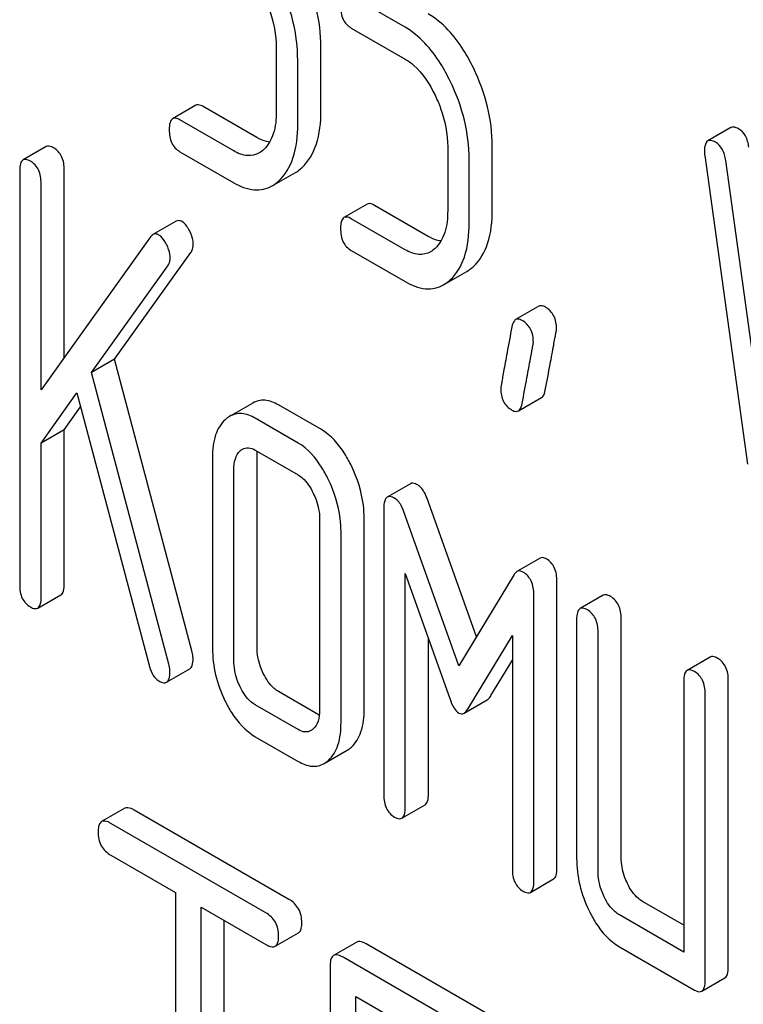
# Model space of a CAD drawing. Units: millimetres. Extents: x 0 to 4200, y 0 to 2970.
# Drawn here: x 3263 to 3269, y 2161 to 2170 of the extents above; entities that cross this region are included whole.
import ezdxf

# ---------------------------------------------------------------- set-up
doc = ezdxf.new("R2010")
doc.units = ezdxf.units.MM
doc.header["$LTSCALE"] = 231
doc.layers.get('0').update_dxf_attribs({"linetype": 'CONTINUOUS'})

msp = doc.modelspace()

# ---------------------------------------------------------------- linework, layer by layer
at = {"color": 7, "linetype": 'Continuous'}
for p, q in [((3266.2339, 2170.232), (3265.8396, 2170.4597)), ((3265.7415, 2170.2245), (3266.2339, 2169.9402)), ((3265.0549, 2170.0402), (3265.0549, 2169.4565)), ((3265.4632, 2169.4657), (3265.4632, 2170.0494)), ((3265.251, 2169.3433), (3265.251, 2169.9269)), ((3264.317, 2169.516), (3264.1049, 2169.3936)), ((3264.8766, 2169.2207), (3264.3842, 2169.505)), ((3264.6645, 2169.0983), (3264.1721, 2169.3825)), ((3269.2185, 2169.3117), (3269.0064, 2169.1892)), ((3262.9477, 2169.1373), (3262.7356, 2169.0148)), ((3266.6243, 2169.1341), (3266.6243, 2168.5505)), ((3267.0326, 2168.5597), (3267.0326, 2169.1433)), ((3264.1721, 2169.0907), (3264.6645, 2168.8065)), ((3266.8204, 2168.4372), (3266.8204, 2169.0208)), ((3268.9783, 2169.0561), (3269.3707, 2166.2266)), ((3269.4884, 2166.716), (3269.1706, 2169.0093)), ((3263.113, 2167.2042), (3263.113, 2168.9237)), ((3262.7047, 2168.9145), (3262.7047, 2165.1209)), ((3265.0179, 2168.7779), (3265.2301, 2168.9004)), ((3262.9009, 2166.9073), (3262.9009, 2168.8012)), ((3265.8864, 2168.61), (3265.6743, 2168.4875)), ((3266.446, 2168.3147), (3265.9536, 2168.599)), ((3266.2339, 2168.1922), (3265.7415, 2168.4765)), ((3264.1374, 2168.4536), (3263.9253, 2168.3312)), ((3263.9033, 2168.31), (3262.9009, 2166.9073)), ((3263.574, 2167.1897), (3264.2724, 2168.1668)), ((3265.7415, 2168.1847), (3266.2339, 2167.9004)), ((3263.3619, 2167.0672), (3264.0603, 2168.0443)), ((3266.5873, 2167.8719), (3266.7994, 2167.9943)), ((3267.4582, 2167.6739), (3267.2461, 2167.5515)), ((3263.574, 2167.1897), (3263.3619, 2167.0672)), ((3264.2822, 2164.5164), (3263.574, 2167.1897)), ((3264.0701, 2164.3939), (3263.3619, 2167.0672)), ((3262.9009, 2166.42), (3263.2285, 2166.8816)), ((3263.2285, 2166.8816), (3263.8935, 2164.3732)), ((3263.113, 2166.5425), (3263.2626, 2166.7532)), ((3264.8391, 2166.7876), (3264.627, 2166.6651)), ((3265.4671, 2166.5432), (3265.0747, 2166.7698)), ((3267.2713, 2166.7152), (3267.4835, 2166.8376)), ((3265.255, 2166.4208), (3264.8626, 2166.6473)), ((3263.113, 2166.5425), (3262.9009, 2166.42)), ((3263.113, 2165.1301), (3263.113, 2166.5425)), ((3262.9009, 2165.0076), (3262.9009, 2166.42)), ((3264.8626, 2166.3555), (3265.255, 2166.129)), ((3264.8786, 2164.5485), (3264.8786, 2166.2994)), ((3264.4703, 2166.2902), (3264.4703, 2164.5393)), ((3264.6664, 2164.426), (3264.6664, 2166.1769)), ((3266.283, 2166.0475), (3266.0709, 2165.925)), ((3266.8872, 2164.644), (3266.4323, 2165.9218)), ((3266.0397, 2165.8218), (3266.0397, 2163.1955)), ((3266.7263, 2164.3778), (3266.2201, 2165.7993)), ((3265.4511, 2165.7239), (3265.4511, 2163.973)), ((3265.8594, 2163.9822), (3265.8594, 2165.7331)), ((3265.6473, 2163.8597), (3265.6473, 2165.6106)), ((3267.4702, 2165.3647), (3267.258, 2165.2423)), ((3266.2358, 2163.0822), (3266.2358, 2165.2242)), ((3266.2358, 2165.2242), (3266.6439, 2164.0781)), ((3267.2324, 2165.2149), (3266.7263, 2164.3778)), ((3267.625, 2162.5252), (3267.625, 2165.1515)), ((3262.87, 2164.9073), (3263.0821, 2165.0298)), ((3267.4129, 2162.4027), (3267.4129, 2165.029)), ((3268.0482, 2165.0253), (3267.8361, 2164.9028)), ((3267.8052, 2164.8025), (3267.8052, 2162.6139)), ((3268.2135, 2162.6231), (3268.2135, 2164.8117)), ((3268.0014, 2162.5006), (3268.0014, 2164.6893)), ((3266.448, 2163.2047), (3266.448, 2164.6284)), ((3266.8087, 2163.983), (3267.2167, 2164.6579)), ((3267.2167, 2164.6579), (3267.2167, 2162.5159)), ((3267.0208, 2164.1055), (3267.2167, 2164.4295)), ((3269.0291, 2164.459), (3268.817, 2164.3365)), ((3264.0495, 2164.2281), (3264.2616, 2164.3505)), ((3268.7861, 2164.2362), (3268.7861, 2161.7558)), ((3269.1944, 2161.6191), (3269.1944, 2164.2454)), ((3265.4486, 2163.9276), (3265.0747, 2164.1434)), ((3266.7739, 2163.945), (3266.986, 2164.0675)), ((3268.9822, 2161.4966), (3268.9822, 2164.123)), ((3265.255, 2163.7944), (3264.8626, 2164.0209)), ((3264.8626, 2163.7291), (3265.255, 2163.5026)), ((3265.4919, 2163.4829), (3265.7041, 2163.6054)), ((3263.6662, 2163.0729), (3263.4541, 2162.9505)), ((3265.1703, 2162.2385), (3263.7528, 2163.0568)), ((3266.2049, 2162.9819), (3266.4171, 2163.1044)), ((3264.9581, 2162.116), (3263.5407, 2162.9343)), ((3263.5407, 2162.6425), (3264.1303, 2162.3021)), ((3267.382, 2162.3024), (3267.5941, 2162.4249)), ((3264.1303, 2162.3021), (3264.1303, 2158.6544)), ((3264.3661, 2158.5182), (3264.3661, 2162.1659)), ((3264.3661, 2162.1659), (3264.9581, 2161.8242)), ((3268.7861, 2162.0007), (3268.4097, 2162.218)), ((3268.7861, 2161.7558), (3268.1976, 2162.0956)), ((3264.5783, 2158.6407), (3264.5783, 2162.0435)), ((3265.0447, 2161.808), (3265.2568, 2161.9305)), ((3265.7913, 2161.8461), (3265.5791, 2161.7236)), ((3267.0571, 2161.1491), (3265.8778, 2161.83)), ((3268.1976, 2161.8037), (3268.8842, 2161.4073)), ((3266.8449, 2161.0267), (3265.6657, 2161.7075)), ((3265.5478, 2161.6297), (3265.5478, 2157.836)), ((3268.9513, 2161.3963), (3269.1635, 2161.5188)), ((3265.7836, 2159.8856), (3265.7836, 2161.3476)), ((3265.7836, 2161.3476), (3266.8449, 2160.7348))]:
    msp.add_line(p, q, dxfattribs=at)
for points, knots in [([(3265.4632, 2170.0494), (3265.4632, 2170.17), (3265.432, 2170.4177), (3265.3456, 2170.6512), (3265.2905, 2170.7648)], [0, 0, 0, 0, 0.488699, 1, 1, 1, 1]), ([(3265.251, 2169.9269), (3265.251, 2170.0476), (3265.2199, 2170.2952), (3265.1334, 2170.5287), (3265.0784, 2170.6423)], [0, 0, 0, 0, 0.488699, 1, 1, 1, 1]), ([(3264.9391, 2170.5155), (3264.9583, 2170.4759), (3265.0226, 2170.3252), (3265.0549, 2170.16), (3265.0549, 2170.0402)], [0, 0, 0, 0, 0.268428, 1, 1, 1, 1]), ([(3265.6434, 2170.427), (3265.6434, 2170.3849), (3265.6526, 2170.3034), (3265.7103, 2170.2425), (3265.7415, 2170.2245)], [0, 0, 0, 0, 0.539319, 1, 1, 1, 1]), ([(3266.8599, 2169.8587), (3266.8328, 2169.9147), (3266.7299, 2170.1046), (3266.5799, 2170.2771), (3266.446, 2170.3545)], [0, 0, 0, 0, 0.286905, 1, 1, 1, 1]), ([(3266.6478, 2169.7362), (3266.6207, 2169.7922), (3266.5177, 2169.9821), (3266.3678, 2170.1547), (3266.2339, 2170.232)], [0, 0, 0, 0, 0.286905, 1, 1, 1, 1]), ([(3266.2339, 2169.9402), (3266.2625, 2169.9237), (3266.3796, 2169.837), (3266.4599, 2169.7099), (3266.5085, 2169.6095)], [0, 0, 0, 0, 0.228401, 1, 1, 1, 1]), ([(3267.0326, 2169.1433), (3267.0326, 2169.264), (3267.0014, 2169.5116), (3266.9149, 2169.7451), (3266.8599, 2169.8587)], [0, 0, 0, 0, 0.488699, 1, 1, 1, 1]), ([(3266.8204, 2169.0208), (3266.8204, 2169.1415), (3266.7893, 2169.3891), (3266.7028, 2169.6226), (3266.6478, 2169.7362)], [0, 0, 0, 0, 0.488699, 1, 1, 1, 1]), ([(3266.5085, 2169.6095), (3266.5277, 2169.5699), (3266.5919, 2169.4191), (3266.6243, 2169.254), (3266.6243, 2169.1341)], [0, 0, 0, 0, 0.268428, 1, 1, 1, 1]), ([(3264.3842, 2169.505), (3264.3776, 2169.5088), (3264.3576, 2169.5194), (3264.3305, 2169.5238), (3264.317, 2169.516)], [0, 0, 0, 0, 0.327898, 1, 1, 1, 1]), ([(3265.291, 2168.9457), (3265.351, 2169.0011), (3265.4467, 2169.172), (3265.4632, 2169.3609), (3265.4632, 2169.4657)], [0, 0, 0, 0, 0.437625, 1, 1, 1, 1]), ([(3264.1049, 2169.3936), (3264.093, 2169.3867), (3264.0749, 2169.351), (3264.074, 2169.3154), (3264.074, 2169.2933)], [0, 0, 0, 0, 0.38345, 1, 1, 1, 1]), ([(3264.1721, 2169.3825), (3264.1655, 2169.3863), (3264.1455, 2169.3969), (3264.1184, 2169.4014), (3264.1049, 2169.3936)], [0, 0, 0, 0, 0.327898, 1, 1, 1, 1]), ([(3265.0549, 2169.4565), (3265.0549, 2169.3887), (3265.0441, 2169.2633), (3264.9808, 2169.1492), (3264.9396, 2169.1109)], [0, 0, 0, 0, 0.546741, 1, 1, 1, 1]), ([(3264.074, 2169.2933), (3264.074, 2169.2512), (3264.0832, 2169.1697), (3264.1409, 2169.1087), (3264.1721, 2169.0907)], [0, 0, 0, 0, 0.539315, 1, 1, 1, 1]), ([(3265.0789, 2168.8233), (3265.1389, 2168.8786), (3265.2346, 2169.0495), (3265.251, 2169.2384), (3265.251, 2169.3433)], [0, 0, 0, 0, 0.437625, 1, 1, 1, 1]), ([(3269.2885, 2169.2999), (3269.2817, 2169.3039), (3269.2609, 2169.3149), (3269.2326, 2169.3198), (3269.2185, 2169.3117)], [0, 0, 0, 0, 0.328236, 1, 1, 1, 1]), ([(3269.3827, 2169.1317), (3269.3776, 2169.1677), (3269.3613, 2169.2335), (3269.3143, 2169.2851), (3269.2885, 2169.2999)], [0, 0, 0, 0, 0.550261, 1, 1, 1, 1]), ([(3264.9933, 2169.1786), (3264.9839, 2169.1797), (3264.943, 2169.1873), (3264.9044, 2169.2047), (3264.8766, 2169.2207)], [0, 0, 0, 0, 0.228336, 1, 1, 1, 1]), ([(3269.0064, 2169.1892), (3268.9951, 2169.1827), (3268.9774, 2169.1497), (3268.9764, 2169.1159), (3268.9764, 2169.0951)], [0, 0, 0, 0, 0.386594, 1, 1, 1, 1]), ([(3269.0764, 2169.1774), (3269.0695, 2169.1814), (3269.0487, 2169.1924), (3269.0205, 2169.1974), (3269.0064, 2169.1892)], [0, 0, 0, 0, 0.328236, 1, 1, 1, 1]), ([(3263.0149, 2169.1262), (3263.0084, 2169.13), (3262.9884, 2169.1406), (3262.9612, 2169.145), (3262.9477, 2169.1373)], [0, 0, 0, 0, 0.327898, 1, 1, 1, 1]), ([(3263.113, 2168.9237), (3263.113, 2168.9656), (3263.1022, 2169.0463), (3263.0461, 2169.1083), (3263.0149, 2169.1262)], [0, 0, 0, 0, 0.538333, 1, 1, 1, 1]), ([(3264.8979, 2169.0797), (3264.8663, 2169.0615), (3264.7814, 2169.0428), (3264.7032, 2169.0759), (3264.6645, 2169.0983)], [0, 0, 0, 0, 0.448741, 1, 1, 1, 1]), ([(3269.1706, 2169.0093), (3269.1655, 2169.0452), (3269.1491, 2169.111), (3269.1021, 2169.1626), (3269.0764, 2169.1774)], [0, 0, 0, 0, 0.550261, 1, 1, 1, 1]), ([(3262.7356, 2169.0148), (3262.7237, 2169.0079), (3262.7056, 2168.9723), (3262.7047, 2168.9367), (3262.7047, 2168.9145)], [0, 0, 0, 0, 0.38345, 1, 1, 1, 1]), ([(3262.8028, 2169.0038), (3262.7962, 2169.0076), (3262.7762, 2169.0181), (3262.7491, 2169.0226), (3262.7356, 2169.0148)], [0, 0, 0, 0, 0.327898, 1, 1, 1, 1]), ([(3262.9009, 2168.8012), (3262.9009, 2168.8432), (3262.8901, 2168.9238), (3262.834, 2168.9858), (3262.8028, 2169.0038)], [0, 0, 0, 0, 0.538333, 1, 1, 1, 1]), ([(3265.2301, 2168.9004), (3265.2463, 2168.9098), (3265.2671, 2168.9246), (3265.2862, 2168.9413), (3265.291, 2168.9457)], [0, 0, 0, 0, 0.740665, 1, 1, 1, 1]), ([(3264.6645, 2168.8065), (3264.7221, 2168.7732), (3264.8142, 2168.7353), (3264.9394, 2168.7422), (3264.9933, 2168.7637), (3265.0179, 2168.7779)], [0, 0, 0, 0, 0.538544, 0.769802, 1, 1, 1, 1]), ([(3265.0179, 2168.7779), (3265.0342, 2168.7873), (3265.055, 2168.8021), (3265.0741, 2168.8188), (3265.0789, 2168.8233)], [0, 0, 0, 0, 0.740665, 1, 1, 1, 1]), ([(3265.9536, 2168.599), (3265.947, 2168.6028), (3265.927, 2168.6133), (3265.8999, 2168.6178), (3265.8864, 2168.61)], [0, 0, 0, 0, 0.327893, 1, 1, 1, 1]), ([(3266.8604, 2168.0397), (3266.9204, 2168.095), (3267.0161, 2168.266), (3267.0326, 2168.4548), (3267.0326, 2168.5597)], [0, 0, 0, 0, 0.437624, 1, 1, 1, 1]), ([(3265.6743, 2168.4875), (3265.6623, 2168.4806), (3265.6443, 2168.445), (3265.6434, 2168.4094), (3265.6434, 2168.3872)], [0, 0, 0, 0, 0.383451, 1, 1, 1, 1]), ([(3265.7415, 2168.4765), (3265.7349, 2168.4803), (3265.7149, 2168.4908), (3265.6878, 2168.4953), (3265.6743, 2168.4875)], [0, 0, 0, 0, 0.327893, 1, 1, 1, 1]), ([(3266.6243, 2168.5505), (3266.6243, 2168.4826), (3266.6134, 2168.3572), (3266.5502, 2168.2431), (3266.509, 2168.2048)], [0, 0, 0, 0, 0.54674, 1, 1, 1, 1]), ([(3264.192, 2168.4496), (3264.1831, 2168.4548), (3264.1648, 2168.4625), (3264.1449, 2168.458), (3264.1374, 2168.4536)], [0, 0, 0, 0, 0.542817, 1, 1, 1, 1]), ([(3264.2621, 2168.3617), (3264.2571, 2168.3717), (3264.2391, 2168.4045), (3264.2149, 2168.4364), (3264.192, 2168.4496)], [0, 0, 0, 0, 0.297255, 1, 1, 1, 1]), ([(3265.6434, 2168.3872), (3265.6434, 2168.3451), (3265.6526, 2168.2636), (3265.7103, 2168.2027), (3265.7415, 2168.1847)], [0, 0, 0, 0, 0.539319, 1, 1, 1, 1]), ([(3266.6483, 2167.9172), (3266.7083, 2167.9726), (3266.8039, 2168.1435), (3266.8204, 2168.3323), (3266.8204, 2168.4372)], [0, 0, 0, 0, 0.437624, 1, 1, 1, 1]), ([(3263.9253, 2168.3312), (3263.9233, 2168.33), (3263.9148, 2168.3243), (3263.9079, 2168.3164), (3263.9033, 2168.31)], [0, 0, 0, 0, 0.228011, 1, 1, 1, 1]), ([(3263.9798, 2168.3271), (3263.9709, 2168.3323), (3263.9526, 2168.34), (3263.9328, 2168.3355), (3263.9253, 2168.3312)], [0, 0, 0, 0, 0.542817, 1, 1, 1, 1]), ([(3264.05, 2168.2392), (3264.045, 2168.2492), (3264.0269, 2168.282), (3264.0028, 2168.3139), (3263.9798, 2168.3271)], [0, 0, 0, 0, 0.297255, 1, 1, 1, 1]), ([(3264.294, 2168.2419), (3264.294, 2168.2516), (3264.2907, 2168.2931), (3264.2764, 2168.3332), (3264.2621, 2168.3617)], [0, 0, 0, 0, 0.234106, 1, 1, 1, 1]), ([(3266.5627, 2168.2725), (3266.5533, 2168.2736), (3266.5124, 2168.2812), (3266.4738, 2168.2987), (3266.446, 2168.3147)], [0, 0, 0, 0, 0.228337, 1, 1, 1, 1]), ([(3264.0819, 2168.1194), (3264.0819, 2168.1291), (3264.0785, 2168.1707), (3264.0643, 2168.2108), (3264.05, 2168.2392)], [0, 0, 0, 0, 0.234106, 1, 1, 1, 1]), ([(3264.2724, 2168.1668), (3264.2759, 2168.1715), (3264.2897, 2168.1941), (3264.294, 2168.2214), (3264.294, 2168.2419)], [0, 0, 0, 0, 0.222178, 1, 1, 1, 1]), ([(3264.0603, 2168.0443), (3264.0638, 2168.049), (3264.0776, 2168.0716), (3264.0819, 2168.0989), (3264.0819, 2168.1194)], [0, 0, 0, 0, 0.222178, 1, 1, 1, 1]), ([(3266.4672, 2168.1736), (3266.4357, 2168.1554), (3266.3508, 2168.1367), (3266.2726, 2168.1699), (3266.2339, 2168.1922)], [0, 0, 0, 0, 0.448741, 1, 1, 1, 1]), ([(3266.7994, 2167.9943), (3266.8157, 2168.0037), (3266.8365, 2168.0185), (3266.8556, 2168.0352), (3266.8604, 2168.0397)], [0, 0, 0, 0, 0.740665, 1, 1, 1, 1]), ([(3266.2339, 2167.9004), (3266.2915, 2167.8671), (3266.3836, 2167.8293), (3266.5087, 2167.8361), (3266.5627, 2167.8576), (3266.5873, 2167.8719)], [0, 0, 0, 0, 0.538546, 0.769803, 1, 1, 1, 1]), ([(3266.5873, 2167.8719), (3266.6036, 2167.8812), (3266.6244, 2167.896), (3266.6434, 2167.9127), (3266.6483, 2167.9172)], [0, 0, 0, 0, 0.740665, 1, 1, 1, 1]), ([(3267.5191, 2167.666), (3267.5134, 2167.6693), (3267.4951, 2167.6788), (3267.4706, 2167.6811), (3267.4582, 2167.6739)], [0, 0, 0, 0, 0.314975, 1, 1, 1, 1]), ([(3267.6211, 2167.467), (3267.6211, 2167.508), (3267.6084, 2167.5884), (3267.5507, 2167.6477), (3267.5191, 2167.666)], [0, 0, 0, 0, 0.528561, 1, 1, 1, 1]), ([(3267.2118, 2167.485), (3267.1969, 2167.4056), (3267.1714, 2167.2684), (3267.1424, 2167.1103), (3267.1258, 2167.0164), (3267.1177, 2166.9703), (3267.1133, 2166.9404), (3267.1108, 2166.9259), (3267.1108, 2166.9214)], [0, 0, 0, 0, 0.423368, 0.731144, 0.841688, 0.923338, 0.9761, 1, 1, 1, 1]), ([(3267.2461, 2167.5515), (3267.2418, 2167.549), (3267.2223, 2167.5319), (3267.2155, 2167.5051), (3267.2118, 2167.485)], [0, 0, 0, 0, 0.194028, 1, 1, 1, 1]), ([(3267.3069, 2167.5435), (3267.3012, 2167.5468), (3267.283, 2167.5564), (3267.2585, 2167.5586), (3267.2461, 2167.5515)], [0, 0, 0, 0, 0.314975, 1, 1, 1, 1]), ([(3267.4089, 2167.3445), (3267.4089, 2167.3855), (3267.3962, 2167.4659), (3267.3386, 2167.5252), (3267.3069, 2167.5435)], [0, 0, 0, 0, 0.528561, 1, 1, 1, 1]), ([(3267.5181, 2166.9052), (3267.533, 2166.9849), (3267.5586, 2167.1221), (3267.5882, 2167.2799), (3267.6053, 2167.3732), (3267.6138, 2167.4188), (3267.6184, 2167.4482), (3267.6211, 2167.4625), (3267.6211, 2167.467)], [0, 0, 0, 0, 0.425669, 0.733185, 0.843119, 0.924097, 0.976316, 1, 1, 1, 1]), ([(3267.306, 2166.7827), (3267.3208, 2166.8624), (3267.3464, 2166.9996), (3267.3761, 2167.1574), (3267.3932, 2167.2507), (3267.4016, 2167.2963), (3267.4062, 2167.3257), (3267.4089, 2167.34), (3267.4089, 2167.3445)], [0, 0, 0, 0, 0.425669, 0.733185, 0.843119, 0.924097, 0.976316, 1, 1, 1, 1]), ([(3267.1108, 2166.9214), (3267.1108, 2166.8806), (3267.1226, 2166.7999), (3267.1809, 2166.7408), (3267.2128, 2166.7224)], [0, 0, 0, 0, 0.525555, 1, 1, 1, 1]), ([(3267.4835, 2166.8376), (3267.4878, 2166.8401), (3267.5075, 2166.8576), (3267.5143, 2166.8847), (3267.5181, 2166.9052)], [0, 0, 0, 0, 0.192421, 1, 1, 1, 1]), ([(3265.0747, 2166.7698), (3265.0364, 2166.7919), (3264.9575, 2166.8252), (3264.8716, 2166.8063), (3264.8391, 2166.7876)], [0, 0, 0, 0, 0.541522, 1, 1, 1, 1]), ([(3267.2713, 2166.7152), (3267.2756, 2166.7176), (3267.2954, 2166.7351), (3267.3022, 2166.7623), (3267.306, 2166.7827)], [0, 0, 0, 0, 0.192421, 1, 1, 1, 1]), ([(3264.8626, 2166.6473), (3264.8242, 2166.6695), (3264.7453, 2166.7027), (3264.6595, 2166.6838), (3264.627, 2166.6651)], [0, 0, 0, 0, 0.541522, 1, 1, 1, 1]), ([(3267.2128, 2166.7224), (3267.2182, 2166.7193), (3267.2358, 2166.7101), (3267.2593, 2166.7082), (3267.2713, 2166.7152)], [0, 0, 0, 0, 0.311644, 1, 1, 1, 1]), ([(3264.586, 2166.6348), (3264.5453, 2166.5978), (3264.4809, 2166.4845), (3264.4703, 2166.359), (3264.4703, 2166.2902)], [0, 0, 0, 0, 0.444024, 1, 1, 1, 1]), ([(3265.7427, 2166.2105), (3265.7243, 2166.2484), (3265.6557, 2166.3755), (3265.5562, 2166.4918), (3265.4671, 2166.5432)], [0, 0, 0, 0, 0.290622, 1, 1, 1, 1]), ([(3265.5306, 2166.088), (3265.5122, 2166.126), (3265.4436, 2166.253), (3265.3441, 2166.3693), (3265.255, 2166.4208)], [0, 0, 0, 0, 0.290622, 1, 1, 1, 1]), ([(3264.6664, 2166.1769), (3264.6664, 2166.2106), (3264.6711, 2166.2729), (3264.7028, 2166.3296), (3264.7233, 2166.3483)], [0, 0, 0, 0, 0.54773, 1, 1, 1, 1]), ([(3264.7451, 2166.3644), (3264.7609, 2166.3736), (3264.8036, 2166.3836), (3264.8431, 2166.3667), (3264.8626, 2166.3555)], [0, 0, 0, 0, 0.448654, 1, 1, 1, 1]), ([(3265.8594, 2165.7331), (3265.8594, 2165.7727), (3265.8492, 2165.9374), (3265.7972, 2166.0979), (3265.7427, 2166.2105)], [0, 0, 0, 0, 0.240528, 1, 1, 1, 1]), ([(3265.255, 2166.129), (3265.2693, 2166.1207), (3265.3282, 2166.077), (3265.3678, 2166.0126), (3265.3923, 2165.9621)], [0, 0, 0, 0, 0.228331, 1, 1, 1, 1]), ([(3265.6473, 2165.6106), (3265.6473, 2165.6502), (3265.6371, 2165.8149), (3265.5851, 2165.9755), (3265.5306, 2166.088)], [0, 0, 0, 0, 0.240528, 1, 1, 1, 1]), ([(3266.3499, 2166.0365), (3266.3433, 2166.0403), (3266.3234, 2166.0508), (3266.2965, 2166.0552), (3266.283, 2166.0475)], [0, 0, 0, 0, 0.327423, 1, 1, 1, 1]), ([(3266.4323, 2165.9218), (3266.4276, 2165.9349), (3266.4097, 2165.9786), (3266.3791, 2166.0197), (3266.3499, 2166.0365)], [0, 0, 0, 0, 0.291429, 1, 1, 1, 1]), ([(3265.3923, 2165.9621), (3265.4019, 2165.9423), (3265.4345, 2165.8669), (3265.4511, 2165.784), (3265.4511, 2165.7239)], [0, 0, 0, 0, 0.268335, 1, 1, 1, 1]), ([(3266.0709, 2165.925), (3266.0587, 2165.918), (3266.0405, 2165.8812), (3266.0397, 2165.8447), (3266.0397, 2165.8218)], [0, 0, 0, 0, 0.380402, 1, 1, 1, 1]), ([(3266.1377, 2165.914), (3266.1312, 2165.9178), (3266.1113, 2165.9283), (3266.0843, 2165.9328), (3266.0709, 2165.925)], [0, 0, 0, 0, 0.327423, 1, 1, 1, 1]), ([(3266.2201, 2165.7993), (3266.2155, 2165.8124), (3266.1975, 2165.8561), (3266.1669, 2165.8972), (3266.1377, 2165.914)], [0, 0, 0, 0, 0.291429, 1, 1, 1, 1]), ([(3267.5269, 2165.3599), (3267.5175, 2165.3653), (3267.4986, 2165.3735), (3267.4779, 2165.3692), (3267.4702, 2165.3647)], [0, 0, 0, 0, 0.549136, 1, 1, 1, 1]), ([(3267.625, 2165.1515), (3267.625, 2165.1948), (3267.6146, 2165.277), (3267.5584, 2165.3417), (3267.5269, 2165.3599)], [0, 0, 0, 0, 0.542907, 1, 1, 1, 1]), ([(3267.258, 2165.2423), (3267.2556, 2165.2409), (3267.2453, 2165.2336), (3267.2374, 2165.2233), (3267.2324, 2165.2149)], [0, 0, 0, 0, 0.22344, 1, 1, 1, 1]), ([(3267.3148, 2165.2374), (3267.3054, 2165.2428), (3267.2865, 2165.2511), (3267.2657, 2165.2467), (3267.258, 2165.2423)], [0, 0, 0, 0, 0.549136, 1, 1, 1, 1]), ([(3267.4129, 2165.029), (3267.4129, 2165.0723), (3267.4025, 2165.1545), (3267.3463, 2165.2192), (3267.3148, 2165.2374)], [0, 0, 0, 0, 0.542907, 1, 1, 1, 1]), ([(3263.0821, 2165.0298), (3263.0939, 2165.0366), (3263.1121, 2165.0721), (3263.113, 2165.1078), (3263.113, 2165.1301)], [0, 0, 0, 0, 0.379509, 1, 1, 1, 1]), ([(3262.7047, 2165.1209), (3262.7047, 2165.0788), (3262.7139, 2164.9973), (3262.7716, 2164.9363), (3262.8028, 2164.9183)], [0, 0, 0, 0, 0.539315, 1, 1, 1, 1]), ([(3262.87, 2164.9073), (3262.8818, 2164.9141), (3262.9, 2164.9496), (3262.9009, 2164.9853), (3262.9009, 2165.0076)], [0, 0, 0, 0, 0.379509, 1, 1, 1, 1]), ([(3268.1154, 2165.0143), (3268.1088, 2165.0181), (3268.0889, 2165.0286), (3268.0617, 2165.0331), (3268.0482, 2165.0253)], [0, 0, 0, 0, 0.327895, 1, 1, 1, 1]), ([(3268.2135, 2164.8117), (3268.2135, 2164.8537), (3268.2027, 2164.9343), (3268.1466, 2164.9963), (3268.1154, 2165.0143)], [0, 0, 0, 0, 0.53833, 1, 1, 1, 1]), ([(3262.8028, 2164.9183), (3262.8093, 2164.9146), (3262.8293, 2164.904), (3262.8564, 2164.8995), (3262.87, 2164.9073)], [0, 0, 0, 0, 0.325073, 1, 1, 1, 1]), ([(3267.8361, 2164.9028), (3267.8242, 2164.8959), (3267.8061, 2164.8603), (3267.8052, 2164.8247), (3267.8052, 2164.8025)], [0, 0, 0, 0, 0.383449, 1, 1, 1, 1]), ([(3267.9033, 2164.8918), (3267.8967, 2164.8956), (3267.8767, 2164.9061), (3267.8496, 2164.9106), (3267.8361, 2164.9028)], [0, 0, 0, 0, 0.327895, 1, 1, 1, 1]), ([(3268.0014, 2164.6893), (3268.0014, 2164.7312), (3267.9906, 2164.8119), (3267.9344, 2164.8738), (3267.9033, 2164.8918)], [0, 0, 0, 0, 0.53833, 1, 1, 1, 1]), ([(3264.292, 2164.4436), (3264.292, 2164.4494), (3264.2913, 2164.4739), (3264.287, 2164.4983), (3264.2822, 2164.5164)], [0, 0, 0, 0, 0.237578, 1, 1, 1, 1]), ([(3264.4703, 2164.5393), (3264.4703, 2164.458), (3264.4896, 2164.2919), (3264.5473, 2164.1351), (3264.5841, 2164.0592)], [0, 0, 0, 0, 0.490732, 1, 1, 1, 1]), ([(3264.9355, 2164.3085), (3264.926, 2164.3281), (3264.8934, 2164.4041), (3264.8786, 2164.4876), (3264.8786, 2164.5485)], [0, 0, 0, 0, 0.263588, 1, 1, 1, 1]), ([(3264.2616, 2164.3505), (3264.2729, 2164.3571), (3264.2909, 2164.3895), (3264.292, 2164.423), (3264.292, 2164.4436)], [0, 0, 0, 0, 0.388747, 1, 1, 1, 1]), ([(3264.7233, 2164.186), (3264.7136, 2164.206), (3264.6811, 2164.282), (3264.6664, 2164.3656), (3264.6664, 2164.426)], [0, 0, 0, 0, 0.269171, 1, 1, 1, 1]), ([(3269.0963, 2164.448), (3269.0897, 2164.4518), (3269.0697, 2164.4623), (3269.0426, 2164.4668), (3269.0291, 2164.459)], [0, 0, 0, 0, 0.327898, 1, 1, 1, 1]), ([(3269.1944, 2164.2454), (3269.1944, 2164.2874), (3269.1836, 2164.368), (3269.1274, 2164.43), (3269.0963, 2164.448)], [0, 0, 0, 0, 0.538335, 1, 1, 1, 1]), ([(3263.8935, 2164.3732), (3263.9011, 2164.344), (3263.9187, 2164.2923), (3263.9575, 2164.2517), (3263.9779, 2164.2399)], [0, 0, 0, 0, 0.562174, 1, 1, 1, 1]), ([(3264.0495, 2164.2281), (3264.0608, 2164.2346), (3264.0787, 2164.267), (3264.0799, 2164.3006), (3264.0799, 2164.3211)], [0, 0, 0, 0, 0.388747, 1, 1, 1, 1]), ([(3264.0799, 2164.3211), (3264.0799, 2164.3269), (3264.0792, 2164.3514), (3264.0749, 2164.3758), (3264.0701, 2164.3939)], [0, 0, 0, 0, 0.237578, 1, 1, 1, 1]), ([(3268.817, 2164.3365), (3268.805, 2164.3296), (3268.787, 2164.294), (3268.7861, 2164.2584), (3268.7861, 2164.2362)], [0, 0, 0, 0, 0.38345, 1, 1, 1, 1]), ([(3268.8842, 2164.3255), (3268.8776, 2164.3293), (3268.8576, 2164.3399), (3268.8305, 2164.3443), (3268.817, 2164.3365)], [0, 0, 0, 0, 0.327898, 1, 1, 1, 1]), ([(3268.9822, 2164.123), (3268.9822, 2164.1649), (3268.9714, 2164.2456), (3268.9153, 2164.3075), (3268.8842, 2164.3255)], [0, 0, 0, 0, 0.538335, 1, 1, 1, 1]), ([(3263.9779, 2164.2399), (3263.9849, 2164.2359), (3264.0062, 2164.2247), (3264.0351, 2164.2197), (3264.0495, 2164.2281)], [0, 0, 0, 0, 0.326463, 1, 1, 1, 1]), ([(3265.0747, 2164.1434), (3265.0608, 2164.1515), (3265.0011, 2164.1937), (3264.9601, 2164.2575), (3264.9355, 2164.3085)], [0, 0, 0, 0, 0.221219, 1, 1, 1, 1]), ([(3264.8626, 2164.0209), (3264.8483, 2164.0292), (3264.7887, 2164.0716), (3264.7478, 2164.1355), (3264.7233, 2164.186)], [0, 0, 0, 0, 0.227937, 1, 1, 1, 1]), ([(3264.5841, 2164.0592), (3264.6022, 2164.0217), (3264.671, 2163.8946), (3264.773, 2163.7809), (3264.8626, 2163.7291)], [0, 0, 0, 0, 0.28685, 1, 1, 1, 1]), ([(3266.6439, 2164.0781), (3266.6537, 2164.0482), (3266.6726, 2163.999), (3266.7079, 2163.9565), (3266.7263, 2163.9459)], [0, 0, 0, 0, 0.597095, 1, 1, 1, 1]), ([(3266.986, 2164.0675), (3266.9891, 2164.0693), (3267.0032, 2164.0794), (3267.0137, 2164.0937), (3267.0208, 2164.1055)], [0, 0, 0, 0, 0.207587, 1, 1, 1, 1]), ([(3265.4511, 2163.973), (3265.4511, 2163.9388), (3265.446, 2163.8756), (3265.4131, 2163.8188), (3265.3923, 2163.7998)], [0, 0, 0, 0, 0.547633, 1, 1, 1, 1]), ([(3265.7437, 2163.6346), (3265.784, 2163.6713), (3265.8488, 2163.7854), (3265.8594, 2163.9119), (3265.8594, 2163.9822)], [0, 0, 0, 0, 0.436491, 1, 1, 1, 1]), ([(3266.7739, 2163.945), (3266.777, 2163.9468), (3266.7911, 2163.9569), (3266.8016, 2163.9713), (3266.8087, 2163.983)], [0, 0, 0, 0, 0.207586, 1, 1, 1, 1]), ([(3266.7263, 2163.9459), (3266.7334, 2163.9418), (3266.7499, 2163.9359), (3266.7667, 2163.9409), (3266.7739, 2163.945)], [0, 0, 0, 0, 0.501854, 1, 1, 1, 1]), ([(3265.3719, 2163.7847), (3265.3561, 2163.7756), (3265.3134, 2163.7662), (3265.2744, 2163.7832), (3265.255, 2163.7944)], [0, 0, 0, 0, 0.448126, 1, 1, 1, 1]), ([(3265.5316, 2163.5122), (3265.5719, 2163.5488), (3265.6367, 2163.6629), (3265.6473, 2163.7894), (3265.6473, 2163.8597)], [0, 0, 0, 0, 0.436491, 1, 1, 1, 1]), ([(3265.255, 2163.5026), (3265.2937, 2163.4803), (3265.3725, 2163.4461), (3265.4593, 2163.4641), (3265.4919, 2163.4829)], [0, 0, 0, 0, 0.542745, 1, 1, 1, 1]), ([(3266.0397, 2163.1955), (3266.0397, 2163.1534), (3266.0488, 2163.0719), (3266.1066, 2163.0109), (3266.1377, 2162.993)], [0, 0, 0, 0, 0.539315, 1, 1, 1, 1]), ([(3266.4171, 2163.1044), (3266.4289, 2163.1112), (3266.4471, 2163.1467), (3266.448, 2163.1824), (3266.448, 2163.2047)], [0, 0, 0, 0, 0.379509, 1, 1, 1, 1]), ([(3263.7528, 2163.0568), (3263.7441, 2163.0618), (3263.7184, 2163.0754), (3263.6835, 2163.0829), (3263.6662, 2163.0729)], [0, 0, 0, 0, 0.336009, 1, 1, 1, 1]), ([(3266.2049, 2162.9819), (3266.2167, 2162.9888), (3266.2349, 2163.0243), (3266.2358, 2163.0599), (3266.2358, 2163.0822)], [0, 0, 0, 0, 0.379509, 1, 1, 1, 1]), ([(3263.5407, 2162.9343), (3263.532, 2162.9394), (3263.5063, 2162.9529), (3263.4713, 2162.9604), (3263.4541, 2162.9505)], [0, 0, 0, 0, 0.336009, 1, 1, 1, 1]), ([(3266.1377, 2162.993), (3266.1443, 2162.9892), (3266.1642, 2162.9786), (3266.1914, 2162.9741), (3266.2049, 2162.9819)], [0, 0, 0, 0, 0.325073, 1, 1, 1, 1]), ([(3263.4541, 2162.9505), (3263.4487, 2162.9473), (3263.4353, 2162.9343), (3263.4244, 2162.9007), (3263.4227, 2162.8728), (3263.4227, 2162.8565)], [0, 0, 0, 0, 0.183166, 0.525645, 1, 1, 1, 1]), ([(3263.4227, 2162.8565), (3263.4227, 2162.8132), (3263.4378, 2162.7244), (3263.5047, 2162.6633), (3263.5407, 2162.6425)], [0, 0, 0, 0, 0.510802, 1, 1, 1, 1]), ([(3267.8052, 2162.6139), (3267.8052, 2162.5327), (3267.8245, 2162.3665), (3267.8822, 2162.2097), (3267.919, 2162.1338)], [0, 0, 0, 0, 0.490732, 1, 1, 1, 1]), ([(3268.2704, 2162.3831), (3268.2609, 2162.4027), (3268.2283, 2162.4787), (3268.2135, 2162.5623), (3268.2135, 2162.6231)], [0, 0, 0, 0, 0.263588, 1, 1, 1, 1]), ([(3267.2167, 2162.5159), (3267.2167, 2162.4738), (3267.2259, 2162.3923), (3267.2836, 2162.3314), (3267.3148, 2162.3134)], [0, 0, 0, 0, 0.539315, 1, 1, 1, 1]), ([(3267.5941, 2162.4249), (3267.6059, 2162.4317), (3267.6241, 2162.4672), (3267.625, 2162.5028), (3267.625, 2162.5252)], [0, 0, 0, 0, 0.379509, 1, 1, 1, 1]), ([(3268.0583, 2162.2606), (3268.0486, 2162.2806), (3268.0161, 2162.3567), (3268.0014, 2162.4402), (3268.0014, 2162.5006)], [0, 0, 0, 0, 0.269171, 1, 1, 1, 1]), ([(3267.382, 2162.3024), (3267.3938, 2162.3092), (3267.412, 2162.3447), (3267.4129, 2162.3804), (3267.4129, 2162.4027)], [0, 0, 0, 0, 0.379509, 1, 1, 1, 1]), ([(3268.4097, 2162.218), (3268.3958, 2162.2261), (3268.3361, 2162.2683), (3268.2951, 2162.3321), (3268.2704, 2162.3831)], [0, 0, 0, 0, 0.221219, 1, 1, 1, 1]), ([(3265.2882, 2162.0245), (3265.2882, 2162.0677), (3265.2714, 2162.1556), (3265.2062, 2162.2177), (3265.1703, 2162.2385)], [0, 0, 0, 0, 0.510532, 1, 1, 1, 1]), ([(3267.3148, 2162.3134), (3267.3213, 2162.3096), (3267.3413, 2162.2991), (3267.3684, 2162.2946), (3267.382, 2162.3024)], [0, 0, 0, 0, 0.325073, 1, 1, 1, 1]), ([(3268.1976, 2162.0956), (3268.1832, 2162.1038), (3268.1236, 2162.1463), (3268.0827, 2162.2101), (3268.0583, 2162.2606)], [0, 0, 0, 0, 0.227937, 1, 1, 1, 1]), ([(3265.0761, 2161.902), (3265.0761, 2161.9452), (3265.0593, 2162.0331), (3264.994, 2162.0953), (3264.9581, 2162.116)], [0, 0, 0, 0, 0.510532, 1, 1, 1, 1]), ([(3267.919, 2162.1338), (3267.9371, 2162.0964), (3268.006, 2161.9692), (3268.1079, 2161.8555), (3268.1976, 2161.8037)], [0, 0, 0, 0, 0.28685, 1, 1, 1, 1]), ([(3265.2568, 2161.9305), (3265.2622, 2161.9336), (3265.2755, 2161.9465), (3265.2866, 2161.98), (3265.2882, 2162.0081), (3265.2882, 2162.0245)], [0, 0, 0, 0, 0.180942, 0.521785, 1, 1, 1, 1]), ([(3265.0447, 2161.808), (3265.05, 2161.8111), (3265.0633, 2161.824), (3265.0744, 2161.8576), (3265.0761, 2161.8856), (3265.0761, 2161.902)], [0, 0, 0, 0, 0.180942, 0.521785, 1, 1, 1, 1]), ([(3264.9581, 2161.8242), (3264.9668, 2161.8192), (3264.9924, 2161.8056), (3265.0274, 2161.7981), (3265.0447, 2161.808)], [0, 0, 0, 0, 0.332825, 1, 1, 1, 1]), ([(3265.8778, 2161.83), (3265.8691, 2161.835), (3265.8435, 2161.8486), (3265.8085, 2161.856), (3265.7913, 2161.8461)], [0, 0, 0, 0, 0.336009, 1, 1, 1, 1]), ([(3265.5791, 2161.7236), (3265.5737, 2161.7205), (3265.5603, 2161.7074), (3265.5494, 2161.6739), (3265.5478, 2161.6459), (3265.5478, 2161.6297)], [0, 0, 0, 0, 0.183166, 0.525645, 1, 1, 1, 1]), ([(3265.6657, 2161.7075), (3265.657, 2161.7125), (3265.6313, 2161.7261), (3265.5963, 2161.7335), (3265.5791, 2161.7236)], [0, 0, 0, 0, 0.336009, 1, 1, 1, 1]), ([(3269.1635, 2161.5188), (3269.1753, 2161.5256), (3269.1935, 2161.5611), (3269.1944, 2161.5968), (3269.1944, 2161.6191)], [0, 0, 0, 0, 0.379506, 1, 1, 1, 1]), ([(3268.9513, 2161.3963), (3268.9632, 2161.4031), (3268.9814, 2161.4386), (3268.9822, 2161.4743), (3268.9822, 2161.4966)], [0, 0, 0, 0, 0.379506, 1, 1, 1, 1]), ([(3268.8842, 2161.4073), (3268.8907, 2161.4036), (3268.9107, 2161.393), (3268.9378, 2161.3885), (3268.9513, 2161.3963)], [0, 0, 0, 0, 0.325075, 1, 1, 1, 1])]:
    msp.add_open_spline(points, degree=3, knots=knots, dxfattribs=at)
for points in [[(3264.9396, 2169.1109), (3264.9269, 2169.0991), (3264.9129, 2169.0884), (3264.8979, 2169.0797)], [(3268.9764, 2169.0951), (3268.9764, 2169.0821), (3268.9765, 2169.069), (3268.9783, 2169.0561)], [(3266.509, 2168.2048), (3266.4963, 2168.193), (3266.4823, 2168.1823), (3266.4672, 2168.1736)], [(3264.627, 2166.6651), (3264.6123, 2166.6566), (3264.5986, 2166.6462), (3264.586, 2166.6348)], [(3264.7233, 2166.3483), (3264.73, 2166.3544), (3264.7373, 2166.3599), (3264.7451, 2166.3644)], [(3264.8786, 2166.2994), (3264.8786, 2166.3146), (3264.8792, 2166.3299), (3264.8808, 2166.345)], [(3265.3923, 2163.7998), (3265.386, 2163.7941), (3265.3792, 2163.7889), (3265.3719, 2163.7847)], [(3265.7041, 2163.6054), (3265.7183, 2163.6136), (3265.7316, 2163.6236), (3265.7437, 2163.6346)], [(3265.4919, 2163.4829), (3265.5061, 2163.4911), (3265.5194, 2163.5011), (3265.5316, 2163.5122)]]:
    msp.add_open_spline(points, degree=3, dxfattribs=at)

doc.saveas('drawing.dxf')
